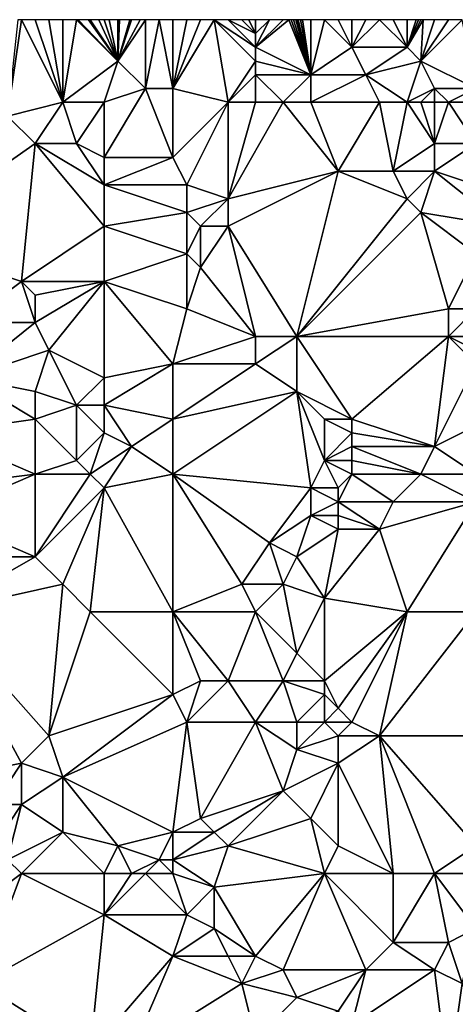
# Model space of a CAD drawing. Units: metres. Extents: x 71250 to 71875, y 358500 to 359000.
# Drawn here: x 71298 to 71330, y 358928 to 359000 of the extents above; entities that cross this region are included whole.
import ezdxf

# ---------------------------------------------------------------- set-up
doc = ezdxf.new("R2010")
doc.units = ezdxf.units.M
doc.layers.add('Terrain', color=15, linetype='Continuous')

msp = doc.modelspace()

# ---------------------------------------------------------------- linework, layer by layer
at = {"layer": 'Terrain'}
for points in [[(71301, 358994, 438.98), (71298, 359000, 437.35), (71297, 358993, 437.52), (71301, 358994, 438.98)], [(71298, 359000, 437.35), (71297.75, 359000, 437.245), (71297, 358993, 437.52), (71298, 359000, 437.35)], [(71301, 358994, 438.98), (71299, 359000, 437.79), (71298, 359000, 437.35), (71301, 358994, 438.98)], [(71300, 359000, 438.27), (71299, 359000, 437.79), (71301, 358994, 438.98), (71300, 359000, 438.27)], [(71300, 359000, 438.27), (71301, 358994, 438.98), (71301, 359000, 438.76), (71300, 359000, 438.27)], [(71301, 358994, 438.98), (71305, 358997, 440.8), (71302, 359000, 439.24), (71301, 358994, 438.98)], [(71301, 358994, 438.98), (71302, 359000, 439.24), (71301, 359000, 438.76), (71301, 358994, 438.98)], [(71305, 358997, 440.8), (71302.125, 359000, 439.299), (71302, 359000, 439.24), (71305, 358997, 440.8)], [(71305, 358997, 440.8), (71302.875, 359000, 439.651), (71302.125, 359000, 439.299), (71305, 358997, 440.8)], [(71305, 358997, 440.8), (71303, 359000, 439.71), (71302.875, 359000, 439.651), (71305, 358997, 440.8)], [(71305, 358997, 440.8), (71303.625, 359000, 439.997), (71303, 359000, 439.71), (71305, 358997, 440.8)], [(71305, 358997, 440.8), (71304, 359000, 440.17), (71303.625, 359000, 439.997), (71305, 358997, 440.8)], [(71305, 358997, 440.8), (71304.375, 359000, 440.331), (71304, 359000, 440.17), (71305, 358997, 440.8)], [(71305, 359000, 440.6), (71304.375, 359000, 440.331), (71305, 358997, 440.8), (71305, 359000, 440.6)], [(71307, 359000, 441.36), (71306.625, 359000, 441.225), (71305, 358997, 440.8), (71307, 359000, 441.36)], [(71307, 359000, 441.36), (71305, 358997, 440.8), (71307, 358995, 441.73), (71307, 359000, 441.36)], [(71305, 359000, 440.6), (71305, 358997, 440.8), (71305.125, 359000, 440.65), (71305, 359000, 440.6)], [(71305, 358997, 440.8), (71306.625, 359000, 441.225), (71306, 359000, 441), (71305, 358997, 440.8)], [(71305, 358997, 440.8), (71306, 359000, 441), (71305.875, 359000, 440.95), (71305, 358997, 440.8)], [(71305, 358997, 440.8), (71305.875, 359000, 440.95), (71305.125, 359000, 440.65), (71305, 358997, 440.8)], [(71307, 359000, 441.36), (71307, 358995, 441.73), (71308, 359000, 441.71), (71307, 359000, 441.36)], [(71309, 358995, 442.49), (71308, 359000, 441.71), (71307, 358995, 441.73), (71309, 358995, 442.49)], [(71309, 359000, 442.08), (71308, 359000, 441.71), (71309, 358995, 442.49), (71309, 359000, 442.08)], [(71313, 358994, 444.09), (71312, 359000, 443.45), (71309, 358995, 442.49), (71313, 358994, 444.09)], [(71312, 359000, 443.45), (71311, 359000, 442.98), (71309, 358995, 442.49), (71312, 359000, 443.45)], [(71311, 359000, 442.98), (71310, 359000, 442.51), (71309, 358995, 442.49), (71311, 359000, 442.98)], [(71310, 359000, 442.51), (71309, 359000, 442.08), (71309, 358995, 442.49), (71310, 359000, 442.51)], [(71313, 358994, 444.09), (71315, 358997, 444.96), (71312, 359000, 443.45), (71313, 358994, 444.09)], [(71315, 358997, 444.96), (71315, 358998, 444.96), (71312, 359000, 443.45), (71315, 358997, 444.96)], [(71315, 358998, 444.96), (71313, 359000, 443.92), (71312, 359000, 443.45), (71315, 358998, 444.96)], [(71315, 358998, 444.96), (71315, 358999, 444.93), (71313, 359000, 443.92), (71315, 358998, 444.96)], [(71315, 358999, 444.93), (71314, 359000, 444.38), (71313, 359000, 443.92), (71315, 358999, 444.93)], [(71314.5, 359000, 444.615), (71314, 359000, 444.38), (71315, 358999, 444.93), (71314.5, 359000, 444.615)], [(71315, 359000, 444.85), (71314.5, 359000, 444.615), (71315, 358999, 444.93), (71315, 359000, 444.85)], [(71319, 358996, 446.76), (71317.417, 359000, 446.04), (71315, 358998, 444.96), (71319, 358996, 446.76)], [(71315, 358998, 444.96), (71317.417, 359000, 446.04), (71317, 359000, 445.84), (71315, 358998, 444.96)], [(71315, 358998, 444.96), (71317, 359000, 445.84), (71316, 359000, 445.34), (71315, 358998, 444.96)], [(71315, 358998, 444.96), (71316, 359000, 445.34), (71315, 358999, 444.93), (71315, 358998, 444.96)], [(71316, 359000, 445.34), (71315, 359000, 444.85), (71315, 358999, 444.93), (71316, 359000, 445.34)], [(71319, 358996, 446.76), (71317.583, 359000, 446.12), (71317.417, 359000, 446.04), (71319, 358996, 446.76)], [(71319, 358996, 446.76), (71317.75, 359000, 446.2), (71317.583, 359000, 446.12), (71319, 358996, 446.76)], [(71319, 358996, 446.76), (71317.917, 359000, 446.28), (71317.75, 359000, 446.2), (71319, 358996, 446.76)], [(71319, 358996, 446.76), (71318, 359000, 446.32), (71317.917, 359000, 446.28), (71319, 358996, 446.76)], [(71319, 358996, 446.76), (71318.083, 359000, 446.357), (71318, 359000, 446.32), (71319, 358996, 446.76)], [(71319, 358996, 446.76), (71318.25, 359000, 446.433), (71318.083, 359000, 446.357), (71319, 358996, 446.76)], [(71319, 358996, 446.76), (71318.417, 359000, 446.508), (71318.25, 359000, 446.433), (71319, 358996, 446.76)], [(71319, 359000, 446.77), (71318.417, 359000, 446.508), (71319, 358996, 446.76), (71319, 359000, 446.77)], [(71319, 359000, 446.77), (71319, 358996, 446.76), (71320, 359000, 447.12), (71319, 359000, 446.77)], [(71319, 358996, 446.76), (71322, 358998, 447.87), (71320, 359000, 447.12), (71319, 358996, 446.76)], [(71321, 359000, 447.5), (71320, 359000, 447.12), (71322, 358998, 447.87), (71321, 359000, 447.5)], [(71322, 359000, 447.81), (71321, 359000, 447.5), (71322, 358998, 447.87), (71322, 359000, 447.81)], [(71323, 359000, 448.14), (71322, 359000, 447.81), (71322, 358998, 447.87), (71323, 359000, 448.14)], [(71323, 359000, 448.14), (71322, 358998, 447.87), (71324, 359000, 448.48), (71323, 359000, 448.14)], [(71326, 358998, 449.54), (71324, 359000, 448.48), (71322, 358998, 447.87), (71326, 358998, 449.54)], [(71326, 358998, 449.54), (71325, 359000, 448.86), (71324, 359000, 448.48), (71326, 358998, 449.54)], [(71326, 358998, 449.54), (71326, 359000, 449.25), (71325, 359000, 448.86), (71326, 358998, 449.54)], [(71327, 358997, 450.24), (71327.167, 359000, 449.732), (71326, 358998, 449.54), (71327, 358997, 450.24)], [(71326, 358998, 449.54), (71327.167, 359000, 449.732), (71327, 359000, 449.66), (71326, 358998, 449.54)], [(71326, 358998, 449.54), (71327, 359000, 449.66), (71326.833, 359000, 449.592), (71326, 358998, 449.54)], [(71326, 358998, 449.54), (71326.833, 359000, 449.592), (71326.667, 359000, 449.523), (71326, 358998, 449.54)], [(71326, 358998, 449.54), (71326.667, 359000, 449.523), (71326, 359000, 449.25), (71326, 358998, 449.54)], [(71329, 359000, 450.53), (71328, 359000, 450.09), (71327, 358997, 450.24), (71329, 359000, 450.53)], [(71329, 359000, 450.53), (71327, 358997, 450.24), (71330, 359000, 450.99), (71329, 359000, 450.53)], [(71331, 358995, 452.83), (71330, 359000, 450.99), (71327, 358997, 450.24), (71331, 358995, 452.83)], [(71327, 358997, 450.24), (71328, 359000, 450.09), (71327.167, 359000, 449.732), (71327, 358997, 450.24)], [(71319, 358996, 446.76), (71315, 358998, 444.96), (71315, 358997, 444.96), (71319, 358996, 446.76)], [(71323, 358996, 448.48), (71322, 358998, 447.87), (71319, 358996, 446.76), (71323, 358996, 448.48)], [(71323, 358996, 448.48), (71326, 358998, 449.54), (71322, 358998, 447.87), (71323, 358996, 448.48)], [(71323, 358996, 448.48), (71327, 358997, 450.24), (71326, 358998, 449.54), (71323, 358996, 448.48)], [(71304, 358994, 440.29), (71305, 358997, 440.8), (71301, 358994, 438.98), (71304, 358994, 440.29)], [(71304, 358994, 440.29), (71307, 358995, 441.73), (71305, 358997, 440.8), (71304, 358994, 440.29)], [(71313, 358994, 444.09), (71315, 358996, 444.96), (71315, 358997, 444.96), (71313, 358994, 444.09)], [(71319, 358996, 446.76), (71315, 358997, 444.96), (71315, 358996, 444.96), (71319, 358996, 446.76)], [(71326, 358994, 450.16), (71327, 358997, 450.24), (71323, 358996, 448.48), (71326, 358994, 450.16)], [(71326, 358994, 450.16), (71328, 358995, 451.15), (71327, 358997, 450.24), (71326, 358994, 450.16)], [(71331, 358995, 452.83), (71327, 358997, 450.24), (71328, 358995, 451.15), (71331, 358995, 452.83)], [(71315, 358994, 445.02), (71315, 358996, 444.96), (71313, 358994, 444.09), (71315, 358994, 445.02)], [(71317, 358994, 445.97), (71315, 358996, 444.96), (71315, 358994, 445.02), (71317, 358994, 445.97)], [(71317, 358994, 445.97), (71319, 358996, 446.76), (71315, 358996, 444.96), (71317, 358994, 445.97)], [(71319, 358994, 446.92), (71319, 358996, 446.76), (71317, 358994, 445.97), (71319, 358994, 446.92)], [(71324, 358994, 449.22), (71323, 358996, 448.48), (71319, 358994, 446.92), (71324, 358994, 449.22)], [(71319, 358994, 446.92), (71323, 358996, 448.48), (71319, 358996, 446.76), (71319, 358994, 446.92)], [(71326, 358994, 450.16), (71323, 358996, 448.48), (71324, 358994, 449.22), (71326, 358994, 450.16)], [(71304, 358994, 440.29), (71304, 358990, 440.44), (71307, 358995, 441.73), (71304, 358994, 440.29)], [(71307, 358995, 441.73), (71304, 358990, 440.44), (71309, 358990, 442.58), (71307, 358995, 441.73)], [(71309, 358995, 442.49), (71307, 358995, 441.73), (71309, 358990, 442.58), (71309, 358995, 442.49)], [(71313, 358994, 444.09), (71309, 358995, 442.49), (71309, 358990, 442.58), (71313, 358994, 444.09)], [(71327, 358994, 450.69), (71328, 358995, 451.15), (71326, 358994, 450.16), (71327, 358994, 450.69)], [(71328, 358994, 451.26), (71328, 358995, 451.15), (71327, 358994, 450.69), (71328, 358994, 451.26)], [(71329, 358994, 451.84), (71328, 358995, 451.15), (71328, 358994, 451.26), (71329, 358994, 451.84)], [(71329, 358994, 451.84), (71331, 358995, 452.83), (71328, 358995, 451.15), (71329, 358994, 451.84)], [(71331, 358994, 452.97), (71331, 358995, 452.83), (71329, 358994, 451.84), (71331, 358994, 452.97)], [(71301, 358994, 438.98), (71297, 358993, 437.52), (71299, 358991, 438.42), (71301, 358994, 438.98)], [(71301, 358994, 438.98), (71299, 358991, 438.42), (71302, 358991, 439.49), (71301, 358994, 438.98)], [(71304, 358994, 440.29), (71301, 358994, 438.98), (71302, 358991, 439.49), (71304, 358994, 440.29)], [(71304, 358994, 440.29), (71302, 358991, 439.49), (71304, 358990, 440.44), (71304, 358994, 440.29)], [(71313, 358994, 444.09), (71309, 358990, 442.58), (71310, 358988, 443.15), (71313, 358994, 444.09)], [(71313, 358994, 444.09), (71310, 358988, 443.15), (71313, 358987, 444.68), (71313, 358994, 444.09)], [(71317, 358994, 445.97), (71315, 358994, 445.02), (71313, 358987, 444.68), (71317, 358994, 445.97)], [(71317, 358994, 445.97), (71313, 358987, 444.68), (71321, 358989, 448.47), (71317, 358994, 445.97)], [(71315, 358994, 445.02), (71313, 358994, 444.09), (71313, 358987, 444.68), (71315, 358994, 445.02)], [(71319, 358994, 446.92), (71317, 358994, 445.97), (71321, 358989, 448.47), (71319, 358994, 446.92)], [(71324, 358994, 449.22), (71319, 358994, 446.92), (71321, 358989, 448.47), (71324, 358994, 449.22)], [(71324, 358994, 449.22), (71321, 358989, 448.47), (71325, 358989, 450.3), (71324, 358994, 449.22)], [(71326, 358994, 450.16), (71324, 358994, 449.22), (71325, 358989, 450.3), (71326, 358994, 450.16)], [(71326, 358994, 450.16), (71325, 358989, 450.3), (71328, 358991, 451.52), (71326, 358994, 450.16)], [(71327, 358994, 450.69), (71326, 358994, 450.16), (71328, 358991, 451.52), (71327, 358994, 450.69)], [(71328, 358994, 451.26), (71327, 358994, 450.69), (71328, 358991, 451.52), (71328, 358994, 451.26)], [(71329, 358994, 451.84), (71328, 358994, 451.26), (71328, 358991, 451.52), (71329, 358994, 451.84)], [(71329, 358994, 451.84), (71328, 358991, 451.52), (71331, 358991, 453.26), (71329, 358994, 451.84)], [(71331, 358994, 452.97), (71329, 358994, 451.84), (71331, 358991, 453.26), (71331, 358994, 452.97)], [(71289, 358984, 434.8), (71299, 358991, 438.42), (71297, 358993, 437.52), (71289, 358984, 434.8)], [(71298, 358981, 438.74), (71299, 358991, 438.42), (71289, 358984, 434.8), (71298, 358981, 438.74)], [(71298, 358981, 438.74), (71304, 358985, 441.05), (71299, 358991, 438.42), (71298, 358981, 438.74)], [(71304, 358985, 441.05), (71304, 358988, 440.68), (71299, 358991, 438.42), (71304, 358985, 441.05)], [(71304, 358988, 440.68), (71302, 358991, 439.49), (71299, 358991, 438.42), (71304, 358988, 440.68)], [(71304, 358988, 440.68), (71304, 358990, 440.44), (71302, 358991, 439.49), (71304, 358988, 440.68)], [(71328, 358989, 451.89), (71328, 358991, 451.52), (71325, 358989, 450.3), (71328, 358989, 451.89)], [(71328, 358989, 451.89), (71334, 358987, 455.77), (71331, 358991, 453.26), (71328, 358989, 451.89)], [(71328, 358989, 451.89), (71331, 358991, 453.26), (71328, 358991, 451.52), (71328, 358989, 451.89)], [(71304, 358988, 440.68), (71309, 358990, 442.58), (71304, 358990, 440.44), (71304, 358988, 440.68)], [(71310, 358988, 443.15), (71309, 358990, 442.58), (71304, 358988, 440.68), (71310, 358988, 443.15)], [(71318, 358977, 448.54), (71321, 358989, 448.47), (71313, 358985, 444.99), (71318, 358977, 448.54)], [(71313, 358985, 444.99), (71321, 358989, 448.47), (71313, 358987, 444.68), (71313, 358985, 444.99)], [(71318, 358977, 448.54), (71326, 358987, 451.15), (71321, 358989, 448.47), (71318, 358977, 448.54)], [(71326, 358987, 451.15), (71325, 358989, 450.3), (71321, 358989, 448.47), (71326, 358987, 451.15)], [(71326, 358987, 451.15), (71328, 358989, 451.89), (71325, 358989, 450.3), (71326, 358987, 451.15)], [(71327, 358986, 451.88), (71328, 358989, 451.89), (71326, 358987, 451.15), (71327, 358986, 451.88)], [(71327, 358986, 451.88), (71333, 358985, 455.51), (71328, 358989, 451.89), (71327, 358986, 451.88)], [(71328, 358989, 451.89), (71333, 358985, 455.51), (71334, 358987, 455.77), (71328, 358989, 451.89)], [(71310, 358986, 443.39), (71304, 358988, 440.68), (71304, 358985, 441.05), (71310, 358986, 443.39)], [(71310, 358986, 443.39), (71310, 358988, 443.15), (71304, 358988, 440.68), (71310, 358986, 443.39)], [(71310, 358986, 443.39), (71313, 358987, 444.68), (71310, 358988, 443.15), (71310, 358986, 443.39)], [(71311, 358985, 444), (71313, 358987, 444.68), (71310, 358986, 443.39), (71311, 358985, 444)], [(71313, 358985, 444.99), (71313, 358987, 444.68), (71311, 358985, 444), (71313, 358985, 444.99)], [(71318, 358977, 448.54), (71327, 358986, 451.88), (71326, 358987, 451.15), (71318, 358977, 448.54)], [(71310, 358983, 443.85), (71310, 358986, 443.39), (71304, 358985, 441.05), (71310, 358983, 443.85)], [(71310, 358983, 443.85), (71311, 358985, 444), (71310, 358986, 443.39), (71310, 358983, 443.85)], [(71318, 358977, 448.54), (71329, 358979, 454.09), (71327, 358986, 451.88), (71318, 358977, 448.54)], [(71329, 358979, 454.09), (71331, 358983, 454.56), (71327, 358986, 451.88), (71329, 358979, 454.09)], [(71331, 358983, 454.56), (71333, 358985, 455.51), (71327, 358986, 451.88), (71331, 358983, 454.56)], [(71304, 358981, 441.56), (71304, 358985, 441.05), (71298, 358981, 438.74), (71304, 358981, 441.56)], [(71310, 358983, 443.85), (71304, 358985, 441.05), (71304, 358981, 441.56), (71310, 358983, 443.85)], [(71311, 358982, 444.48), (71311, 358985, 444), (71310, 358983, 443.85), (71311, 358982, 444.48)], [(71315, 358977, 447.04), (71313, 358985, 444.99), (71311, 358982, 444.48), (71315, 358977, 447.04)], [(71311, 358982, 444.48), (71313, 358985, 444.99), (71311, 358985, 444), (71311, 358982, 444.48)], [(71318, 358977, 448.54), (71313, 358985, 444.99), (71315, 358977, 447.04), (71318, 358977, 448.54)], [(71294, 358978, 437.3), (71298, 358981, 438.74), (71289, 358984, 434.8), (71294, 358978, 437.3)], [(71310, 358979, 444.47), (71310, 358983, 443.85), (71304, 358981, 441.56), (71310, 358979, 444.47)], [(71310, 358979, 444.47), (71311, 358982, 444.48), (71310, 358983, 443.85), (71310, 358979, 444.47)], [(71331, 358979, 454.96), (71331, 358983, 454.56), (71329, 358979, 454.09), (71331, 358979, 454.96)], [(71315, 358977, 447.04), (71311, 358982, 444.48), (71310, 358979, 444.47), (71315, 358977, 447.04)], [(71299, 358978, 439.68), (71298, 358981, 438.74), (71294, 358978, 437.3), (71299, 358978, 439.68)], [(71299, 358978, 439.68), (71299, 358980, 439.36), (71298, 358981, 438.74), (71299, 358978, 439.68)], [(71299, 358980, 439.36), (71304, 358981, 441.56), (71298, 358981, 438.74), (71299, 358980, 439.36)], [(71300, 358976, 440.47), (71304, 358981, 441.56), (71299, 358978, 439.68), (71300, 358976, 440.47)], [(71299, 358978, 439.68), (71304, 358981, 441.56), (71299, 358980, 439.36), (71299, 358978, 439.68)], [(71304, 358974, 442.45), (71304, 358981, 441.56), (71300, 358976, 440.47), (71304, 358974, 442.45)], [(71304, 358974, 442.45), (71309, 358975, 444.61), (71304, 358981, 441.56), (71304, 358974, 442.45)], [(71310, 358979, 444.47), (71304, 358981, 441.56), (71309, 358975, 444.61), (71310, 358979, 444.47)], [(71315, 358977, 447.04), (71310, 358979, 444.47), (71309, 358975, 444.61), (71315, 358977, 447.04)], [(71329, 358977, 454.45), (71329, 358979, 454.09), (71318, 358977, 448.54), (71329, 358977, 454.45)], [(71331, 358977, 455.37), (71331, 358979, 454.96), (71329, 358977, 454.45), (71331, 358977, 455.37)], [(71329, 358977, 454.45), (71331, 358979, 454.96), (71329, 358979, 454.09), (71329, 358977, 454.45)], [(71294, 358974, 437.99), (71300, 358976, 440.47), (71299, 358978, 439.68), (71294, 358974, 437.99)], [(71294, 358974, 437.99), (71299, 358978, 439.68), (71294, 358978, 437.3), (71294, 358974, 437.99)], [(71315, 358975, 447.32), (71315, 358977, 447.04), (71309, 358975, 444.61), (71315, 358975, 447.32)], [(71318, 358973, 449.08), (71318, 358977, 448.54), (71315, 358975, 447.32), (71318, 358973, 449.08)], [(71315, 358975, 447.32), (71318, 358977, 448.54), (71315, 358977, 447.04), (71315, 358975, 447.32)], [(71322, 358971, 451.42), (71329, 358977, 454.45), (71318, 358977, 448.54), (71322, 358971, 451.42)], [(71322, 358971, 451.42), (71318, 358977, 448.54), (71318, 358973, 449.08), (71322, 358971, 451.42)], [(71328, 358969, 455.17), (71329, 358977, 454.45), (71322, 358971, 451.42), (71328, 358969, 455.17)], [(71328, 358969, 455.17), (71331, 358975, 455.9), (71329, 358977, 454.45), (71328, 358969, 455.17)], [(71331, 358975, 455.9), (71331, 358976, 455.63), (71329, 358977, 454.45), (71331, 358975, 455.9)], [(71331, 358976, 455.63), (71331, 358977, 455.37), (71329, 358977, 454.45), (71331, 358976, 455.63)], [(71299, 358973, 440.51), (71300, 358976, 440.47), (71294, 358974, 437.99), (71299, 358973, 440.51)], [(71302, 358972, 441.84), (71300, 358976, 440.47), (71299, 358973, 440.51), (71302, 358972, 441.84)], [(71302, 358972, 441.84), (71304, 358974, 442.45), (71300, 358976, 440.47), (71302, 358972, 441.84)], [(71309, 358971, 445.36), (71309, 358975, 444.61), (71304, 358972, 442.7), (71309, 358971, 445.36)], [(71304, 358972, 442.7), (71309, 358975, 444.61), (71304, 358974, 442.45), (71304, 358972, 442.7)], [(71309, 358971, 445.36), (71315, 358975, 447.32), (71309, 358975, 444.61), (71309, 358971, 445.36)], [(71318, 358973, 449.08), (71315, 358975, 447.32), (71309, 358971, 445.36), (71318, 358973, 449.08)], [(71328, 358969, 455.17), (71334, 358972, 458.19), (71331, 358975, 455.9), (71328, 358969, 455.17)], [(71292, 358970, 437.72), (71299, 358971, 440.84), (71294, 358974, 437.99), (71292, 358970, 437.72)], [(71299, 358971, 440.84), (71299, 358973, 440.51), (71294, 358974, 437.99), (71299, 358971, 440.84)], [(71304, 358972, 442.7), (71304, 358974, 442.45), (71302, 358972, 441.84), (71304, 358972, 442.7)], [(71299, 358971, 440.84), (71302, 358972, 441.84), (71299, 358973, 440.51), (71299, 358971, 440.84)], [(71319, 358966, 450.95), (71318, 358973, 449.08), (71309, 358967, 446.35), (71319, 358966, 450.95)], [(71318, 358973, 449.08), (71309, 358971, 445.36), (71309, 358967, 446.35), (71318, 358973, 449.08)], [(71319, 358966, 450.95), (71320, 358968, 450.96), (71318, 358973, 449.08), (71319, 358966, 450.95)], [(71320, 358968, 450.96), (71320, 358971, 450.37), (71318, 358973, 449.08), (71320, 358968, 450.96)], [(71322, 358971, 451.42), (71318, 358973, 449.08), (71320, 358971, 450.37), (71322, 358971, 451.42)], [(71302, 358968, 442.58), (71302, 358972, 441.84), (71299, 358971, 440.84), (71302, 358968, 442.58)], [(71302, 358968, 442.58), (71304, 358970, 443.04), (71302, 358972, 441.84), (71302, 358968, 442.58)], [(71304, 358970, 443.04), (71304, 358972, 442.7), (71302, 358972, 441.84), (71304, 358970, 443.04)], [(71306, 358969, 444.27), (71309, 358971, 445.36), (71304, 358972, 442.7), (71306, 358969, 444.27)], [(71306, 358969, 444.27), (71304, 358972, 442.7), (71304, 358970, 443.04), (71306, 358969, 444.27)], [(71331, 358967, 457.31), (71334, 358972, 458.19), (71328, 358969, 455.17), (71331, 358967, 457.31)], [(71299, 358967, 441.57), (71299, 358971, 440.84), (71292, 358970, 437.72), (71299, 358967, 441.57)], [(71299, 358967, 441.57), (71302, 358968, 442.58), (71299, 358971, 440.84), (71299, 358967, 441.57)], [(71309, 358967, 446.35), (71309, 358971, 445.36), (71306, 358969, 444.27), (71309, 358967, 446.35)], [(71320, 358968, 450.96), (71322, 358970, 451.58), (71320, 358971, 450.37), (71320, 358968, 450.96)], [(71322, 358970, 451.58), (71322, 358971, 451.42), (71320, 358971, 450.37), (71322, 358970, 451.58)], [(71328, 358969, 455.17), (71322, 358971, 451.42), (71322, 358970, 451.58), (71328, 358969, 455.17)], [(71291, 358966, 437.97), (71299, 358967, 441.57), (71292, 358970, 437.72), (71291, 358966, 437.97)], [(71303, 358967, 443.27), (71304, 358970, 443.04), (71302, 358968, 442.58), (71303, 358967, 443.27)], [(71303, 358967, 443.27), (71306, 358969, 444.27), (71304, 358970, 443.04), (71303, 358967, 443.27)], [(71320, 358968, 450.96), (71322, 358969, 451.78), (71322, 358970, 451.58), (71320, 358968, 450.96)], [(71328, 358969, 455.17), (71322, 358970, 451.58), (71322, 358969, 451.78), (71328, 358969, 455.17)], [(71304, 358966, 444), (71306, 358969, 444.27), (71303, 358967, 443.27), (71304, 358966, 444)], [(71304, 358966, 444), (71309, 358967, 446.35), (71306, 358969, 444.27), (71304, 358966, 444)], [(71322, 358968, 452.02), (71322, 358969, 451.78), (71320, 358968, 450.96), (71322, 358968, 452.02)], [(71327, 358967, 455.1), (71328, 358969, 455.17), (71322, 358969, 451.78), (71327, 358967, 455.1)], [(71327, 358967, 455.1), (71322, 358969, 451.78), (71322, 358968, 452.02), (71327, 358967, 455.1)], [(71331, 358967, 457.31), (71328, 358969, 455.17), (71327, 358967, 455.1), (71331, 358967, 457.31)], [(71303, 358967, 443.27), (71302, 358968, 442.58), (71299, 358967, 441.57), (71303, 358967, 443.27)], [(71321, 358966, 452), (71320, 358968, 450.96), (71319, 358966, 450.95), (71321, 358966, 452)], [(71321, 358966, 452), (71322, 358967, 452.27), (71320, 358968, 450.96), (71321, 358966, 452)], [(71322, 358967, 452.27), (71322, 358968, 452.02), (71320, 358968, 450.96), (71322, 358967, 452.27)], [(71327, 358967, 455.1), (71322, 358968, 452.02), (71322, 358967, 452.27), (71327, 358967, 455.1)], [(71292, 358964, 438.88), (71299, 358967, 441.57), (71291, 358966, 437.97), (71292, 358964, 438.88)], [(71299, 358961, 442.74), (71299, 358967, 441.57), (71292, 358964, 438.88), (71299, 358961, 442.74)], [(71299, 358961, 442.74), (71303, 358967, 443.27), (71299, 358967, 441.57), (71299, 358961, 442.74)], [(71299, 358961, 442.74), (71304, 358966, 444), (71303, 358967, 443.27), (71299, 358961, 442.74)], [(71309, 358957, 448.6), (71309, 358967, 446.35), (71304, 358966, 444), (71309, 358957, 448.6)], [(71314, 358959, 450.28), (71309, 358967, 446.35), (71309, 358957, 448.6), (71314, 358959, 450.28)], [(71314, 358959, 450.28), (71316, 358962, 450.49), (71309, 358967, 446.35), (71314, 358959, 450.28)], [(71316, 358962, 450.49), (71319, 358966, 450.95), (71309, 358967, 446.35), (71316, 358962, 450.49)], [(71325, 358965, 454.55), (71322, 358967, 452.27), (71321, 358965, 452.28), (71325, 358965, 454.55)], [(71321, 358965, 452.28), (71322, 358967, 452.27), (71321, 358966, 452), (71321, 358965, 452.28)], [(71325, 358965, 454.55), (71327, 358967, 455.1), (71322, 358967, 452.27), (71325, 358965, 454.55)], [(71331, 358965, 457.87), (71327, 358967, 455.1), (71325, 358965, 454.55), (71331, 358965, 457.87)], [(71331, 358965, 457.87), (71331, 358967, 457.31), (71327, 358967, 455.1), (71331, 358965, 457.87)], [(71301, 358959, 444.14), (71304, 358966, 444), (71299, 358961, 442.74), (71301, 358959, 444.14)], [(71303, 358957, 445.54), (71304, 358966, 444), (71301, 358959, 444.14), (71303, 358957, 445.54)], [(71309, 358957, 448.6), (71304, 358966, 444), (71303, 358957, 445.54), (71309, 358957, 448.6)], [(71316, 358962, 450.49), (71319, 358964, 451.47), (71319, 358966, 450.95), (71316, 358962, 450.49)], [(71319, 358964, 451.47), (71321, 358965, 452.28), (71319, 358966, 450.95), (71319, 358964, 451.47)], [(71321, 358965, 452.28), (71321, 358966, 452), (71319, 358966, 450.95), (71321, 358965, 452.28)], [(71321, 358964, 452.56), (71321, 358965, 452.28), (71319, 358964, 451.47), (71321, 358964, 452.56)], [(71324, 358963, 454.54), (71325, 358965, 454.55), (71321, 358965, 452.28), (71324, 358963, 454.54)], [(71324, 358963, 454.54), (71321, 358965, 452.28), (71321, 358964, 452.56), (71324, 358963, 454.54)], [(71326, 358957, 457.1), (71331, 358965, 457.87), (71324, 358963, 454.54), (71326, 358957, 457.1)], [(71324, 358963, 454.54), (71331, 358965, 457.87), (71325, 358965, 454.55), (71324, 358963, 454.54)], [(71331, 358957, 459.69), (71331, 358965, 457.87), (71326, 358957, 457.1), (71331, 358957, 459.69)], [(71299, 358961, 442.74), (71292, 358964, 438.88), (71291, 358961, 439.02), (71299, 358961, 442.74)], [(71318, 358961, 451.75), (71319, 358964, 451.47), (71316, 358962, 450.49), (71318, 358961, 451.75)], [(71318, 358961, 451.75), (71321, 358963, 452.84), (71319, 358964, 451.47), (71318, 358961, 451.75)], [(71321, 358963, 452.84), (71321, 358964, 452.56), (71319, 358964, 451.47), (71321, 358963, 452.84)], [(71324, 358963, 454.54), (71321, 358964, 452.56), (71321, 358963, 452.84), (71324, 358963, 454.54)], [(71320, 358958, 453.56), (71321, 358963, 452.84), (71318, 358961, 451.75), (71320, 358958, 453.56)], [(71326, 358957, 457.1), (71324, 358963, 454.54), (71320, 358958, 453.56), (71326, 358957, 457.1)], [(71320, 358958, 453.56), (71324, 358963, 454.54), (71321, 358963, 452.84), (71320, 358958, 453.56)], [(71317, 358959, 451.72), (71316, 358962, 450.49), (71314, 358959, 450.28), (71317, 358959, 451.72)], [(71317, 358959, 451.72), (71318, 358961, 451.75), (71316, 358962, 450.49), (71317, 358959, 451.72)], [(71292, 358957, 440.3), (71299, 358961, 442.74), (71291, 358961, 439.02), (71292, 358957, 440.3)], [(71292, 358957, 440.3), (71301, 358959, 444.14), (71299, 358961, 442.74), (71292, 358957, 440.3)], [(71320, 358958, 453.56), (71318, 358961, 451.75), (71317, 358959, 451.72), (71320, 358958, 453.56)], [(71300, 358948, 445.89), (71301, 358959, 444.14), (71292, 358957, 440.3), (71300, 358948, 445.89)], [(71300, 358948, 445.89), (71303, 358957, 445.54), (71301, 358959, 444.14), (71300, 358948, 445.89)], [(71315, 358957, 451.2), (71314, 358959, 450.28), (71309, 358957, 448.6), (71315, 358957, 451.2)], [(71315, 358957, 451.2), (71317, 358959, 451.72), (71314, 358959, 450.28), (71315, 358957, 451.2)], [(71318, 358954, 453.32), (71317, 358959, 451.72), (71315, 358957, 451.2), (71318, 358954, 453.32)], [(71318, 358954, 453.32), (71320, 358958, 453.56), (71317, 358959, 451.72), (71318, 358954, 453.32)], [(71320, 358952, 454.8), (71320, 358958, 453.56), (71318, 358954, 453.32), (71320, 358952, 454.8)], [(71320, 358952, 454.8), (71326, 358957, 457.1), (71320, 358958, 453.56), (71320, 358952, 454.8)], [(71288, 358944, 440.4), (71298, 358946, 445.16), (71292, 358957, 440.3), (71288, 358944, 440.4)], [(71298, 358946, 445.16), (71300, 358948, 445.89), (71292, 358957, 440.3), (71298, 358946, 445.16)], [(71300, 358948, 445.89), (71309, 358951, 450.05), (71303, 358957, 445.54), (71300, 358948, 445.89)], [(71309, 358951, 450.05), (71309, 358957, 448.6), (71303, 358957, 445.54), (71309, 358951, 450.05)], [(71313, 358952, 451.66), (71315, 358957, 451.2), (71309, 358957, 448.6), (71313, 358952, 451.66)], [(71313, 358952, 451.66), (71309, 358957, 448.6), (71311, 358952, 450.81), (71313, 358952, 451.66)], [(71311, 358952, 450.81), (71309, 358957, 448.6), (71309, 358951, 450.05), (71311, 358952, 450.81)], [(71317, 358952, 453.35), (71315, 358957, 451.2), (71313, 358952, 451.66), (71317, 358952, 453.35)], [(71317, 358952, 453.35), (71318, 358954, 453.32), (71315, 358957, 451.2), (71317, 358952, 453.35)], [(71321, 358950, 455.85), (71326, 358957, 457.1), (71320, 358952, 454.8), (71321, 358950, 455.85)], [(71322, 358949, 456.68), (71326, 358957, 457.1), (71321, 358950, 455.85), (71322, 358949, 456.68)], [(71324, 358948, 458.09), (71326, 358957, 457.1), (71322, 358949, 456.68), (71324, 358948, 458.09)], [(71324, 358948, 458.09), (71334, 358948, 463.5), (71331, 358957, 459.69), (71324, 358948, 458.09)], [(71324, 358948, 458.09), (71331, 358957, 459.69), (71326, 358957, 457.1), (71324, 358948, 458.09)], [(71320, 358952, 454.8), (71318, 358954, 453.32), (71317, 358952, 453.35), (71320, 358952, 454.8)], [(71310, 358949, 450.91), (71311, 358952, 450.81), (71309, 358951, 450.05), (71310, 358949, 450.91)], [(71315, 358949, 453.33), (71313, 358952, 451.66), (71310, 358949, 450.91), (71315, 358949, 453.33)], [(71310, 358949, 450.91), (71313, 358952, 451.66), (71311, 358952, 450.81), (71310, 358949, 450.91)], [(71315, 358949, 453.33), (71317, 358952, 453.35), (71313, 358952, 451.66), (71315, 358949, 453.33)], [(71318, 358949, 454.68), (71317, 358952, 453.35), (71315, 358949, 453.33), (71318, 358949, 454.68)], [(71318, 358949, 454.68), (71320, 358951, 455.06), (71317, 358952, 453.35), (71318, 358949, 454.68)], [(71320, 358951, 455.06), (71320, 358952, 454.8), (71317, 358952, 453.35), (71320, 358951, 455.06)], [(71321, 358950, 455.85), (71320, 358952, 454.8), (71320, 358951, 455.06), (71321, 358950, 455.85)], [(71301, 358945, 447.03), (71309, 358951, 450.05), (71300, 358948, 445.89), (71301, 358945, 447.03)], [(71310, 358949, 450.91), (71309, 358951, 450.05), (71301, 358945, 447.03), (71310, 358949, 450.91)], [(71320, 358949, 455.65), (71320, 358951, 455.06), (71318, 358949, 454.68), (71320, 358949, 455.65)], [(71320, 358949, 455.65), (71321, 358950, 455.85), (71320, 358951, 455.06), (71320, 358949, 455.65)], [(71322, 358949, 456.68), (71321, 358950, 455.85), (71320, 358949, 455.65), (71322, 358949, 456.68)], [(71310, 358949, 450.91), (71301, 358945, 447.03), (71309, 358941, 452.15), (71310, 358949, 450.91)], [(71311, 358942, 452.8), (71310, 358949, 450.91), (71309, 358941, 452.15), (71311, 358942, 452.8)], [(71311, 358942, 452.8), (71315, 358949, 453.33), (71310, 358949, 450.91), (71311, 358942, 452.8)], [(71311, 358942, 452.8), (71317, 358944, 455.74), (71315, 358949, 453.33), (71311, 358942, 452.8)], [(71317, 358944, 455.74), (71318, 358947, 455.35), (71315, 358949, 453.33), (71317, 358944, 455.74)], [(71318, 358947, 455.35), (71318, 358949, 454.68), (71315, 358949, 453.33), (71318, 358947, 455.35)], [(71318, 358947, 455.35), (71321, 358948, 456.49), (71320, 358949, 455.65), (71318, 358947, 455.35)], [(71318, 358947, 455.35), (71320, 358949, 455.65), (71318, 358949, 454.68), (71318, 358947, 455.35)], [(71321, 358948, 456.49), (71322, 358949, 456.68), (71320, 358949, 455.65), (71321, 358948, 456.49)], [(71324, 358948, 458.09), (71322, 358949, 456.68), (71321, 358948, 456.49), (71324, 358948, 458.09)], [(71301, 358945, 447.03), (71300, 358948, 445.89), (71298, 358946, 445.16), (71301, 358945, 447.03)], [(71321, 358946, 457.14), (71321, 358948, 456.49), (71318, 358947, 455.35), (71321, 358946, 457.14)], [(71325, 358938, 460.98), (71324, 358948, 458.09), (71321, 358946, 457.14), (71325, 358938, 460.98)], [(71321, 358946, 457.14), (71324, 358948, 458.09), (71321, 358948, 456.49), (71321, 358946, 457.14)], [(71328, 358938, 462.62), (71324, 358948, 458.09), (71325, 358938, 460.98), (71328, 358938, 462.62)], [(71328, 358938, 462.62), (71331, 358940, 463.7), (71324, 358948, 458.09), (71328, 358938, 462.62)], [(71331, 358940, 463.7), (71334, 358948, 463.5), (71324, 358948, 458.09), (71331, 358940, 463.7)], [(71317, 358944, 455.74), (71321, 358946, 457.14), (71318, 358947, 455.35), (71317, 358944, 455.74)], [(71296, 358943, 444.6), (71298, 358946, 445.16), (71288, 358944, 440.4), (71296, 358943, 444.6)], [(71298, 358943, 445.74), (71298, 358946, 445.16), (71296, 358943, 444.6), (71298, 358943, 445.74)], [(71298, 358943, 445.74), (71301, 358945, 447.03), (71298, 358946, 445.16), (71298, 358943, 445.74)], [(71319, 358942, 457.14), (71321, 358946, 457.14), (71317, 358944, 455.74), (71319, 358942, 457.14)], [(71321, 358940, 458.51), (71321, 358946, 457.14), (71319, 358942, 457.14), (71321, 358940, 458.51)], [(71325, 358938, 460.98), (71321, 358946, 457.14), (71321, 358940, 458.51), (71325, 358938, 460.98)], [(71301, 358941, 447.81), (71301, 358945, 447.03), (71298, 358943, 445.74), (71301, 358941, 447.81)], [(71305, 358940, 450.19), (71301, 358945, 447.03), (71301, 358941, 447.81), (71305, 358940, 450.19)], [(71305, 358940, 450.19), (71309, 358941, 452.15), (71301, 358945, 447.03), (71305, 358940, 450.19)], [(71312, 358941, 453.58), (71317, 358944, 455.74), (71311, 358942, 452.8), (71312, 358941, 453.58)], [(71313, 358940, 454.39), (71317, 358944, 455.74), (71312, 358941, 453.58), (71313, 358940, 454.39)], [(71313, 358940, 454.39), (71319, 358942, 457.14), (71317, 358944, 455.74), (71313, 358940, 454.39)], [(71297, 358939, 445.91), (71298, 358943, 445.74), (71296, 358940, 445.13), (71297, 358939, 445.91)], [(71296, 358940, 445.13), (71298, 358943, 445.74), (71296, 358943, 444.6), (71296, 358940, 445.13)], [(71297, 358939, 445.91), (71301, 358941, 447.81), (71298, 358943, 445.74), (71297, 358939, 445.91)], [(71312, 358941, 453.58), (71311, 358942, 452.8), (71309, 358941, 452.15), (71312, 358941, 453.58)], [(71320, 358938, 458.34), (71319, 358942, 457.14), (71313, 358940, 454.39), (71320, 358938, 458.34)], [(71320, 358938, 458.34), (71321, 358940, 458.51), (71319, 358942, 457.14), (71320, 358938, 458.34)], [(71298, 358938, 446.74), (71301, 358941, 447.81), (71297, 358939, 445.91), (71298, 358938, 446.74)], [(71304, 358938, 449.95), (71301, 358941, 447.81), (71298, 358938, 446.74), (71304, 358938, 449.95)], [(71304, 358938, 449.95), (71305, 358940, 450.19), (71301, 358941, 447.81), (71304, 358938, 449.95)], [(71308, 358939, 452.16), (71309, 358941, 452.15), (71305, 358940, 450.19), (71308, 358939, 452.16)], [(71309, 358939, 452.73), (71309, 358941, 452.15), (71308, 358939, 452.16), (71309, 358939, 452.73)], [(71313, 358940, 454.39), (71312, 358941, 453.58), (71309, 358939, 452.73), (71313, 358940, 454.39)], [(71312, 358941, 453.58), (71309, 358941, 452.15), (71309, 358939, 452.73), (71312, 358941, 453.58)], [(71306, 358938, 451.11), (71305, 358940, 450.19), (71304, 358938, 449.95), (71306, 358938, 451.11)], [(71306, 358938, 451.11), (71308, 358939, 452.16), (71305, 358940, 450.19), (71306, 358938, 451.11)], [(71313, 358940, 454.39), (71309, 358939, 452.73), (71312, 358937, 454.66), (71313, 358940, 454.39)], [(71320, 358938, 458.34), (71313, 358940, 454.39), (71312, 358937, 454.66), (71320, 358938, 458.34)], [(71325, 358938, 460.98), (71321, 358940, 458.51), (71320, 358938, 458.34), (71325, 358938, 460.98)], [(71331, 358938, 464.29), (71331, 358940, 463.7), (71328, 358938, 462.62), (71331, 358938, 464.29)], [(71298, 358938, 446.74), (71297, 358939, 445.91), (71290, 358932, 444.24), (71298, 358938, 446.74)], [(71307, 358938, 451.74), (71308, 358939, 452.16), (71306, 358938, 451.11), (71307, 358938, 451.74)], [(71309, 358938, 452.94), (71308, 358939, 452.16), (71307, 358938, 451.74), (71309, 358938, 452.94)], [(71309, 358938, 452.94), (71309, 358939, 452.73), (71308, 358939, 452.16), (71309, 358938, 452.94)], [(71309, 358938, 452.94), (71312, 358937, 454.66), (71309, 358939, 452.73), (71309, 358938, 452.94)], [(71298, 358938, 446.74), (71290, 358932, 444.24), (71295, 358930, 447.36), (71298, 358938, 446.74)], [(71298, 358938, 446.74), (71295, 358930, 447.36), (71304, 358935, 450.71), (71298, 358938, 446.74)], [(71304, 358938, 449.95), (71298, 358938, 446.74), (71304, 358935, 450.71), (71304, 358938, 449.95)], [(71307, 358938, 451.74), (71306, 358938, 451.11), (71304, 358935, 450.71), (71307, 358938, 451.74)], [(71307, 358938, 451.74), (71304, 358935, 450.71), (71310, 358935, 454), (71307, 358938, 451.74)], [(71306, 358938, 451.11), (71304, 358938, 449.95), (71304, 358935, 450.71), (71306, 358938, 451.11)], [(71309, 358938, 452.94), (71307, 358938, 451.74), (71310, 358935, 454), (71309, 358938, 452.94)], [(71309, 358938, 452.94), (71310, 358935, 454), (71312, 358937, 454.66), (71309, 358938, 452.94)], [(71320, 358938, 458.34), (71312, 358937, 454.66), (71315, 358932, 457.18), (71320, 358938, 458.34)], [(71320, 358938, 458.34), (71315, 358932, 457.18), (71317, 358931, 458.48), (71320, 358938, 458.34)], [(71320, 358938, 458.34), (71317, 358931, 458.48), (71323, 358931, 461.87), (71320, 358938, 458.34)], [(71325, 358938, 460.98), (71320, 358938, 458.34), (71325, 358933, 462.55), (71325, 358938, 460.98)], [(71320, 358938, 458.34), (71323, 358931, 461.87), (71325, 358933, 462.55), (71320, 358938, 458.34)], [(71328, 358938, 462.62), (71325, 358938, 460.98), (71325, 358933, 462.55), (71328, 358938, 462.62)], [(71328, 358938, 462.62), (71325, 358933, 462.55), (71329, 358933, 464.76), (71328, 358938, 462.62)], [(71331, 358938, 464.29), (71328, 358938, 462.62), (71331, 358934, 465.44), (71331, 358938, 464.29)], [(71328, 358938, 462.62), (71329, 358933, 464.76), (71331, 358934, 465.44), (71328, 358938, 462.62)], [(71312, 358934, 455.17), (71312, 358937, 454.66), (71310, 358935, 454), (71312, 358934, 455.17)], [(71315, 358932, 457.18), (71312, 358937, 454.66), (71312, 358934, 455.17), (71315, 358932, 457.18)], [(71303, 358925, 453.22), (71304, 358935, 450.71), (71295, 358930, 447.36), (71303, 358925, 453.22)], [(71303, 358925, 453.22), (71309, 358932, 454.2), (71304, 358935, 450.71), (71303, 358925, 453.22)], [(71310, 358935, 454), (71304, 358935, 450.71), (71309, 358932, 454.2), (71310, 358935, 454)], [(71312, 358934, 455.17), (71310, 358935, 454), (71309, 358932, 454.2), (71312, 358934, 455.17)], [(71313, 358932, 456.2), (71312, 358934, 455.17), (71309, 358932, 454.2), (71313, 358932, 456.2)], [(71315, 358932, 457.18), (71312, 358934, 455.17), (71313, 358932, 456.2), (71315, 358932, 457.18)], [(71330, 358930, 466.02), (71331, 358934, 465.44), (71329, 358933, 464.76), (71330, 358930, 466.02)], [(71328, 358931, 464.7), (71325, 358933, 462.55), (71323, 358931, 461.87), (71328, 358931, 464.7)], [(71328, 358931, 464.7), (71329, 358933, 464.76), (71325, 358933, 462.55), (71328, 358931, 464.7)], [(71330, 358930, 466.02), (71329, 358933, 464.76), (71328, 358931, 464.7), (71330, 358930, 466.02)], [(71306, 358925, 454.75), (71309, 358932, 454.2), (71303, 358925, 453.22), (71306, 358925, 454.75)], [(71314, 358930, 457.35), (71309, 358932, 454.2), (71306, 358925, 454.75), (71314, 358930, 457.35)], [(71314, 358930, 457.35), (71313, 358932, 456.2), (71309, 358932, 454.2), (71314, 358930, 457.35)], [(71314, 358930, 457.35), (71315, 358932, 457.18), (71313, 358932, 456.2), (71314, 358930, 457.35)], [(71314, 358930, 457.35), (71317, 358931, 458.48), (71315, 358932, 457.18), (71314, 358930, 457.35)], [(71318, 358929, 459.59), (71317, 358931, 458.48), (71314, 358930, 457.35), (71318, 358929, 459.59)], [(71318, 358929, 459.59), (71323, 358931, 461.87), (71317, 358931, 458.48), (71318, 358929, 459.59)], [(71321, 358928, 461.39), (71323, 358931, 461.87), (71318, 358929, 459.59), (71321, 358928, 461.39)], [(71322, 358927, 462.27), (71323, 358931, 461.87), (71321, 358928, 461.39), (71322, 358927, 462.27)], [(71329, 358923, 467.27), (71328, 358931, 464.7), (71322, 358927, 462.27), (71329, 358923, 467.27)], [(71322, 358927, 462.27), (71328, 358931, 464.7), (71323, 358931, 461.87), (71322, 358927, 462.27)], [(71329, 358923, 467.27), (71330, 358930, 466.02), (71328, 358931, 464.7), (71329, 358923, 467.27)], [(71297, 358924, 450.09), (71303, 358925, 453.22), (71295, 358930, 447.36), (71297, 358924, 450.09)], [(71315, 358926, 459.02), (71314, 358930, 457.35), (71306, 358925, 454.75), (71315, 358926, 459.02)], [(71315, 358926, 459.02), (71318, 358929, 459.59), (71314, 358930, 457.35), (71315, 358926, 459.02)], [(71329, 358923, 467.27), (71335, 358922, 470.88), (71330, 358930, 466.02), (71329, 358923, 467.27)], [(71315, 358926, 459.02), (71321, 358928, 461.39), (71318, 358929, 459.59), (71315, 358926, 459.02)]]:
    msp.add_3dface(points, dxfattribs=at)

doc.saveas('drawing.dxf')
